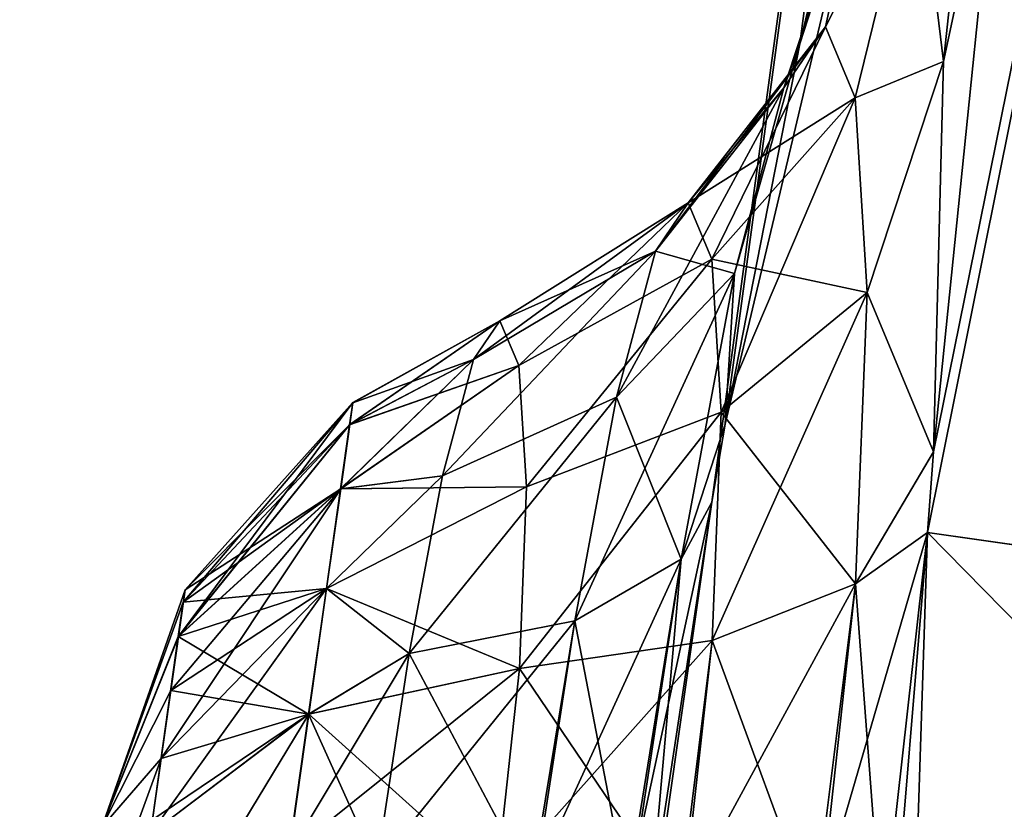
# Model space of a CAD drawing. Units: millimetres. Extents: x -38 to 18, y -241 to 140.
# Drawn here: x -24 to -23, y 92 to 93 of the extents above; entities that cross this region are included whole.
import ezdxf

# ---------------------------------------------------------------- set-up
doc = ezdxf.new("R2010")
doc.units = ezdxf.units.MM
doc.header["$LTSCALE"] = 41.718519
for name, color, linetype in [('167', 7, 'CONTINUOUS'), ('175', 7, 'CONTINUOUS'), ('179', 7, 'CONTINUOUS'), ('207', 7, 'CONTINUOUS'), ('209', 7, 'CONTINUOUS')]:
    doc.layers.add(name, color=color, linetype=linetype)

msp = doc.modelspace()

# ---------------------------------------------------------------- linework, layer by layer
at = {"layer": '167', "linetype": 'Continuous'}
for points in [[(-23.14681, 92.28602, 0.95879), (-22.47339, 97.24218), (-23.14682, 92.28593, -0.95877), (-23.14681, 92.28602, 0.95879)], [(-23.14682, 92.28593, -0.95877), (-22.47339, 97.24218), (-23.13665, 92.34651, -0.98539), (-23.14682, 92.28593, -0.95877)], [(-23.13662, 92.34672, 0.98547), (-22.47339, 97.24218), (-23.14681, 92.28602, 0.95879), (-23.13662, 92.34672, 0.98547)], [(-22.47339, 97.24218), (-21.99183, 97.17399, -3.96436), (-23.13665, 92.34651, -0.98539), (-22.47339, 97.24218)], [(-23.07855, 92.64245, 1.223), (-22.47339, 97.24218), (-23.13662, 92.34672, 0.98547), (-23.07855, 92.64245, 1.223)], [(-23.02689, 92.80183, 1.5612), (-22.47339, 97.24218), (-23.07855, 92.64245, 1.223), (-23.02689, 92.80183, 1.5612)], [(-22.96681, 92.62862, 2.27275), (-22.47339, 97.24218), (-22.98707, 92.79698, 1.93527), (-22.96681, 92.62862, 2.27275)], [(-21.99183, 97.17399, 3.96436), (-22.47339, 97.24218), (-22.97446, 92.32499, 2.51015), (-21.99183, 97.17399, 3.96436)], [(-22.97446, 92.32499, 2.51015), (-22.47339, 97.24218), (-22.96681, 92.62862, 2.27275), (-22.97446, 92.32499, 2.51015)], [(-23.13665, 92.34651, -0.98539), (-21.99183, 97.17399, -3.96436), (-23.07858, 92.64233, -1.22283), (-23.13665, 92.34651, -0.98539)], [(-23.07858, 92.64233, -1.22283), (-21.99183, 97.17399, -3.96436), (-23.0269, 92.8018, -1.56107), (-23.07858, 92.64233, -1.22283)], [(-22.98707, 92.797, -1.93517), (-21.99183, 97.17399, -3.96436), (-22.96681, 92.62866, -2.2727), (-22.98707, 92.797, -1.93517)], [(-22.55366, 92.20192, 4.49187), (-21.99183, 97.17399, 3.96436), (-22.97909, 92.26228, 2.53715), (-22.55366, 92.20192, 4.49187)], [(-22.97909, 92.26228, 2.53715), (-21.99183, 97.17399, 3.96436), (-22.97446, 92.32499, 2.51015), (-22.97909, 92.26228, 2.53715)], [(-22.97445, 92.32504, -2.51014), (-21.99183, 97.17399, -3.96436), (-22.97909, 92.2623, -2.53714), (-22.97445, 92.32504, -2.51014)], [(-22.97909, 92.2623, -2.53714), (-21.99183, 97.17399, -3.96436), (-22.55367, 92.20185, -4.49185), (-22.97909, 92.2623, -2.53714)], [(-22.96681, 92.62866, -2.2727), (-21.99183, 97.17399, -3.96436), (-22.97445, 92.32504, -2.51014), (-22.96681, 92.62866, -2.2727)], [(-23.14682, 92.28593, -0.95877), (-23.19453, 91.97293, -0.89967), (-23.68521, 88.50749, 0.89967), (-23.14682, 92.28593, -0.95877)], [(-23.19453, 91.97293, 0.89967), (-23.14682, 92.28593, -0.95877), (-23.68521, 88.50749, 0.89967), (-23.19453, 91.97293, 0.89967)], [(-23.14681, 92.28602, 0.95879), (-23.14682, 92.28593, -0.95877), (-23.19453, 91.97293, 0.89967), (-23.14681, 92.28602, 0.95879)], [(-22.97909, 92.26228, 2.53715), (-23.01432, 91.94741, 2.59559), (-23.39517, 87.26285, 3.96436), (-22.97909, 92.26228, 2.53715)], [(-22.97909, 92.26228, 2.53715), (-23.39517, 87.26285, 3.96436), (-23.10466, 88.42529, 4.43495), (-22.97909, 92.26228, 2.53715)], [(-22.61398, 91.89073, 4.43495), (-22.97909, 92.26228, 2.53715), (-23.10466, 88.42529, 4.43495), (-22.61398, 91.89073, 4.43495)], [(-22.97909, 92.2623, -2.53714), (-22.55367, 92.20185, -4.49185), (-23.01432, 91.94741, -2.59559), (-22.97909, 92.2623, -2.53714)], [(-22.55366, 92.20192, 4.49187), (-22.97909, 92.26228, 2.53715), (-22.61398, 91.89073, 4.43495), (-22.55366, 92.20192, 4.49187)], [(-22.55367, 92.20185, -4.49185), (-22.61398, 91.89073, -4.43495), (-23.505, 88.48198, -2.59559), (-22.55367, 92.20185, -4.49185)], [(-23.01432, 91.94741, -2.59559), (-22.55367, 92.20185, -4.49185), (-23.505, 88.48198, -2.59559), (-23.01432, 91.94741, -2.59559)]]:
    msp.add_3dface(points, dxfattribs=at)
at = {"layer": '175', "linetype": 'Continuous'}
for points in [[(-23.42602, 92.36345, -1.75), (-23.42845, 92.34629, -1.64054), (-23.31175, 92.42686, -1.77608), (-23.42602, 92.36345, -1.75)], [(-23.31175, 92.42686, -1.77608), (-23.42845, 92.34629, -1.64054), (-23.33226, 92.3969, -1.61027), (-23.31175, 92.42686, -1.77608)], [(-23.42845, 92.34629, -1.85946), (-23.42602, 92.36345, -1.75), (-23.31175, 92.42686, -1.77608), (-23.42845, 92.34629, -1.85946)], [(-23.29707, 92.39237, -1.94155), (-23.42845, 92.34629, -1.85946), (-23.31175, 92.42686, -1.77608), (-23.29707, 92.39237, -1.94155)], [(-23.42845, 92.34629, -1.64054), (-23.4355, 92.29647, -1.5418), (-23.33226, 92.3969, -1.61027), (-23.42845, 92.34629, -1.64054)], [(-23.33226, 92.3969, -1.61027), (-23.4355, 92.29647, -1.5418), (-23.35639, 92.3064, -1.46839), (-23.33226, 92.3969, -1.61027)], [(-23.4355, 92.29647, -1.9582), (-23.42845, 92.34629, -1.85946), (-23.29707, 92.39237, -1.94155), (-23.4355, 92.29647, -1.9582)], [(-23.29102, 92.29788, -2.083), (-23.4355, 92.29647, -1.9582), (-23.29707, 92.39237, -1.94155), (-23.29102, 92.29788, -2.083)], [(-23.42845, 92.34629, -1.64054), (-23.42602, 92.36345, -1.75), (-23.56177, 92.18155, -1.63733), (-23.42845, 92.34629, -1.64054)], [(-23.56177, 92.18155, -1.63733), (-23.42602, 92.36345, -1.75), (-23.55664, 92.21779, -1.75), (-23.56177, 92.18155, -1.63733)], [(-23.42602, 92.36345, -1.75), (-23.42845, 92.34629, -1.85946), (-23.55664, 92.21779, -1.75), (-23.42602, 92.36345, -1.75)], [(-23.4355, 92.29647, -1.5418), (-23.42845, 92.34629, -1.64054), (-23.56177, 92.18155, -1.63733), (-23.4355, 92.29647, -1.5418)], [(-23.42845, 92.34629, -1.85946), (-23.4355, 92.29647, -1.9582), (-23.55664, 92.21779, -1.75), (-23.42845, 92.34629, -1.85946)], [(-23.4355, 92.29647, -1.5418), (-23.44649, 92.21888, -1.46343), (-23.35639, 92.3064, -1.46839), (-23.4355, 92.29647, -1.5418)], [(-23.35639, 92.3064, -1.46839), (-23.44649, 92.21888, -1.46343), (-23.38223, 92.16819, -1.37252), (-23.35639, 92.3064, -1.46839)], [(-23.44649, 92.21888, -1.46343), (-23.4355, 92.29647, -1.5418), (-23.5752, 92.08665, -1.5677), (-23.44649, 92.21888, -1.46343)], [(-23.5752, 92.08665, -1.5677), (-23.4355, 92.29647, -1.5418), (-23.56177, 92.18155, -1.63733), (-23.5752, 92.08665, -1.5677)], [(-23.4355, 92.29647, -1.9582), (-23.44649, 92.21888, -2.03657), (-23.56771, 92.13956, -1.90508), (-23.4355, 92.29647, -1.9582)], [(-23.55664, 92.21779, -1.75), (-23.4355, 92.29647, -1.9582), (-23.56771, 92.13956, -1.90508), (-23.55664, 92.21779, -1.75)], [(-23.44649, 92.21888, -2.03657), (-23.4355, 92.29647, -1.9582), (-23.29102, 92.29788, -2.083), (-23.44649, 92.21888, -2.03657)], [(-23.29651, 92.15655, -2.17856), (-23.44649, 92.21888, -2.03657), (-23.29102, 92.29788, -2.083), (-23.29651, 92.15655, -2.17856)], [(-23.62133, 92.03336, -1.75), (-23.56177, 92.18155, -1.63733), (-23.55664, 92.21779, -1.75), (-23.62133, 92.03336, -1.75)], [(-23.62133, 92.03336, -1.75), (-23.55664, 92.21779, -1.75), (-23.56771, 92.13956, -1.90508), (-23.62133, 92.03336, -1.75)], [(-23.46033, 92.12111, -1.41312), (-23.44649, 92.21888, -1.46343), (-23.5752, 92.08665, -1.5677), (-23.46033, 92.12111, -1.41312)], [(-23.44649, 92.21888, -2.03657), (-23.46033, 92.12111, -2.08688), (-23.56771, 92.13956, -1.90508), (-23.44649, 92.21888, -2.03657)], [(-23.44649, 92.21888, -1.46343), (-23.46033, 92.12111, -1.41312), (-23.38223, 92.16819, -1.37252), (-23.44649, 92.21888, -1.46343)], [(-23.46033, 92.12111, -2.08688), (-23.44649, 92.21888, -2.03657), (-23.29651, 92.15655, -2.17856), (-23.46033, 92.12111, -2.08688)], [(-23.62133, 92.03336, -1.75), (-23.5752, 92.08665, -1.5677), (-23.56177, 92.18155, -1.63733), (-23.62133, 92.03336, -1.75)], [(-23.47568, 92.01274, -1.39579), (-23.40756, 92.00309, -1.33855), (-23.38223, 92.16819, -1.37252), (-23.47568, 92.01274, -1.39579)], [(-23.46033, 92.12111, -1.41312), (-23.47568, 92.01274, -1.39579), (-23.38223, 92.16819, -1.37252), (-23.46033, 92.12111, -1.41312)], [(-23.31471, 91.98994, -2.21236), (-23.46033, 92.12111, -2.08688), (-23.29651, 92.15655, -2.17856), (-23.31471, 91.98994, -2.21236)], [(-23.62133, 92.03336, -1.75), (-23.56771, 92.13956, -1.90508), (-23.58351, 92.028, -1.94168), (-23.62133, 92.03336, -1.75)], [(-23.56771, 92.13956, -1.90508), (-23.46033, 92.12111, -2.08688), (-23.58351, 92.028, -1.94168), (-23.56771, 92.13956, -1.90508)], [(-23.59586, 92.02975, -1.59169), (-23.52208, 92.01931, -1.44967), (-23.46033, 92.12111, -1.41312), (-23.59586, 92.02975, -1.59169)], [(-23.59586, 92.02975, -1.59169), (-23.46033, 92.12111, -1.41312), (-23.5752, 92.08665, -1.5677), (-23.59586, 92.02975, -1.59169)], [(-23.46033, 92.12111, -2.08688), (-23.47568, 92.01274, -2.10421), (-23.58351, 92.028, -1.94168), (-23.46033, 92.12111, -2.08688)], [(-23.52208, 92.01931, -1.44967), (-23.47568, 92.01274, -1.39579), (-23.46033, 92.12111, -1.41312), (-23.52208, 92.01931, -1.44967)], [(-23.31471, 91.98994, -2.21236), (-23.47568, 92.01274, -2.10421), (-23.46033, 92.12111, -2.08688), (-23.31471, 91.98994, -2.21236)], [(-23.62133, 92.03336, -1.75), (-23.59586, 92.02975, -1.59169), (-23.5752, 92.08665, -1.5677), (-23.62133, 92.03336, -1.75)]]:
    msp.add_3dface(points, dxfattribs=at)
at = {"layer": '179', "linetype": 'Continuous'}
for points in [[(-23.42618, 92.36333, 1.75), (-23.42861, 92.34618, 1.85942), (-23.31174, 92.42685, 1.77614), (-23.42618, 92.36333, 1.75)], [(-23.31174, 92.42685, 1.77614), (-23.42861, 92.34618, 1.85942), (-23.29707, 92.39236, 1.94159), (-23.31174, 92.42685, 1.77614)], [(-23.33226, 92.39692, 1.61033), (-23.42618, 92.36333, 1.75), (-23.31174, 92.42685, 1.77614), (-23.33226, 92.39692, 1.61033)], [(-23.43566, 92.29638, 1.54188), (-23.42861, 92.34618, 1.64058), (-23.33226, 92.39692, 1.61033), (-23.43566, 92.29638, 1.54188)], [(-23.35638, 92.30645, 1.46844), (-23.43566, 92.29638, 1.54188), (-23.33226, 92.39692, 1.61033), (-23.35638, 92.30645, 1.46844)], [(-23.42861, 92.34618, 1.85942), (-23.43566, 92.29638, 1.95812), (-23.29707, 92.39236, 1.94159), (-23.42861, 92.34618, 1.85942)], [(-23.29707, 92.39236, 1.94159), (-23.43566, 92.29638, 1.95812), (-23.29102, 92.29787, 2.08301), (-23.29707, 92.39236, 1.94159)], [(-23.42861, 92.34618, 1.64058), (-23.42618, 92.36333, 1.75), (-23.33226, 92.39692, 1.61033), (-23.42861, 92.34618, 1.64058)], [(-23.42861, 92.34618, 1.85942), (-23.42618, 92.36333, 1.75), (-23.55805, 92.20834, 1.80918), (-23.42861, 92.34618, 1.85942)], [(-23.42618, 92.36333, 1.75), (-23.42861, 92.34618, 1.64058), (-23.55805, 92.20834, 1.80918), (-23.42618, 92.36333, 1.75)], [(-23.42861, 92.34618, 1.64058), (-23.43566, 92.29638, 1.54188), (-23.56186, 92.18141, 1.63744), (-23.42861, 92.34618, 1.64058)], [(-23.55805, 92.20834, 1.80918), (-23.42861, 92.34618, 1.64058), (-23.56186, 92.18141, 1.63744), (-23.55805, 92.20834, 1.80918)], [(-23.43566, 92.29638, 1.95812), (-23.42861, 92.34618, 1.85942), (-23.55805, 92.20834, 1.80918), (-23.43566, 92.29638, 1.95812)], [(-23.44664, 92.21882, 1.46355), (-23.43566, 92.29638, 1.54188), (-23.35638, 92.30645, 1.46844), (-23.44664, 92.21882, 1.46355)], [(-23.38221, 92.16831, 1.37257), (-23.44664, 92.21882, 1.46355), (-23.35638, 92.30645, 1.46844), (-23.38221, 92.16831, 1.37257)], [(-23.43566, 92.29638, 1.54188), (-23.44664, 92.21882, 1.46355), (-23.56186, 92.18141, 1.63744), (-23.43566, 92.29638, 1.54188)], [(-23.44664, 92.21882, 2.03645), (-23.43566, 92.29638, 1.95812), (-23.55805, 92.20834, 1.80918), (-23.44664, 92.21882, 2.03645)], [(-23.43566, 92.29638, 1.95812), (-23.44664, 92.21882, 2.03645), (-23.29102, 92.29787, 2.08301), (-23.43566, 92.29638, 1.95812)], [(-23.29102, 92.29787, 2.08301), (-23.44664, 92.21882, 2.03645), (-23.29651, 92.15652, 2.17857), (-23.29102, 92.29787, 2.08301)], [(-23.46048, 92.12109, 2.08675), (-23.44664, 92.21882, 2.03645), (-23.58358, 92.02801, 1.9415), (-23.46048, 92.12109, 2.08675)], [(-23.58358, 92.02801, 1.9415), (-23.44664, 92.21882, 2.03645), (-23.55805, 92.20834, 1.80918), (-23.58358, 92.02801, 1.9415)], [(-23.44664, 92.21882, 1.46355), (-23.46048, 92.12109, 1.41325), (-23.56186, 92.18141, 1.63744), (-23.44664, 92.21882, 1.46355)], [(-23.44664, 92.21882, 2.03645), (-23.46048, 92.12109, 2.08675), (-23.29651, 92.15652, 2.17857), (-23.44664, 92.21882, 2.03645)], [(-23.46048, 92.12109, 1.41325), (-23.44664, 92.21882, 1.46355), (-23.38221, 92.16831, 1.37257), (-23.46048, 92.12109, 1.41325)], [(-23.62133, 92.03336, 1.75), (-23.58358, 92.02801, 1.9415), (-23.55805, 92.20834, 1.80918), (-23.62133, 92.03336, 1.75)], [(-23.62133, 92.03336, 1.75), (-23.55805, 92.20834, 1.80918), (-23.56186, 92.18141, 1.63744), (-23.62133, 92.03336, 1.75)], [(-23.62133, 92.03336, 1.75), (-23.56186, 92.18141, 1.63744), (-23.58358, 92.02801, 1.5585), (-23.62133, 92.03336, 1.75)], [(-23.56186, 92.18141, 1.63744), (-23.46048, 92.12109, 1.41325), (-23.58358, 92.02801, 1.5585), (-23.56186, 92.18141, 1.63744)], [(-23.40756, 92.00309, 1.33855), (-23.46048, 92.12109, 1.41325), (-23.38221, 92.16831, 1.37257), (-23.40756, 92.00309, 1.33855)], [(-23.47581, 92.01276, 2.10408), (-23.31471, 91.98994, 2.21236), (-23.29651, 92.15652, 2.17857), (-23.47581, 92.01276, 2.10408)], [(-23.46048, 92.12109, 2.08675), (-23.47581, 92.01276, 2.10408), (-23.29651, 92.15652, 2.17857), (-23.46048, 92.12109, 2.08675)], [(-23.46048, 92.12109, 1.41325), (-23.47582, 92.01276, 1.39592), (-23.58358, 92.02801, 1.5585), (-23.46048, 92.12109, 1.41325)], [(-23.58358, 92.02801, 1.9415), (-23.47581, 92.01276, 2.10408), (-23.46048, 92.12109, 2.08675), (-23.58358, 92.02801, 1.9415)], [(-23.40756, 92.00309, 1.33855), (-23.47582, 92.01276, 1.39592), (-23.46048, 92.12109, 1.41325), (-23.40756, 92.00309, 1.33855)]]:
    msp.add_3dface(points, dxfattribs=at)
at = {"layer": '207', "linetype": 'Continuous'}
for points in [[(-23.07858, 92.64233, -1.22283), (-23.0269, 92.8018, -1.56107), (-23.09094, 92.60817, -1.49153), (-23.07858, 92.64233, -1.22283)], [(-23.09094, 92.60817, -1.49153), (-23.0269, 92.8018, -1.56107), (-23.05853, 92.65561, -1.7532), (-23.09094, 92.60817, -1.49153)], [(-23.0269, 92.8018, -1.56107), (-22.98707, 92.797, -1.93517), (-23.05853, 92.65561, -1.7532), (-23.0269, 92.8018, -1.56107)], [(-23.05853, 92.65561, -1.7532), (-22.98707, 92.797, -1.93517), (-23.03541, 92.6003, -2.01431), (-23.05853, 92.65561, -1.7532)], [(-22.98707, 92.797, -1.93517), (-22.96681, 92.62866, -2.2727), (-23.03541, 92.6003, -2.01431), (-22.98707, 92.797, -1.93517)], [(-23.09094, 92.60817, -1.49153), (-23.05853, 92.65561, -1.7532), (-23.19082, 92.48123, -1.55576), (-23.09094, 92.60817, -1.49153)], [(-23.19082, 92.48123, -1.55576), (-23.05853, 92.65561, -1.7532), (-23.16521, 92.5187, -1.76248), (-23.19082, 92.48123, -1.55576)], [(-23.05853, 92.65561, -1.7532), (-23.03541, 92.6003, -2.01431), (-23.16521, 92.5187, -1.76248), (-23.05853, 92.65561, -1.7532)], [(-23.13665, 92.34651, -0.98539), (-23.07858, 92.64233, -1.22283), (-23.12928, 92.46371, -1.2668), (-23.13665, 92.34651, -0.98539)], [(-23.12928, 92.46371, -1.2668), (-23.07858, 92.64233, -1.22283), (-23.09094, 92.60817, -1.49153), (-23.12928, 92.46371, -1.2668)], [(-23.03541, 92.6003, -2.01431), (-22.96681, 92.62866, -2.2727), (-23.02611, 92.44911, -2.2377), (-23.03541, 92.6003, -2.01431)], [(-22.96681, 92.62866, -2.2727), (-22.97445, 92.32504, -2.51014), (-23.02611, 92.44911, -2.2377), (-22.96681, 92.62866, -2.2727)], [(-23.12928, 92.46371, -1.2668), (-23.09094, 92.60817, -1.49153), (-23.22099, 92.36754, -1.37883), (-23.12928, 92.46371, -1.2668)], [(-23.22099, 92.36754, -1.37883), (-23.09094, 92.60817, -1.49153), (-23.19082, 92.48123, -1.55576), (-23.22099, 92.36754, -1.37883)], [(-23.16521, 92.5187, -1.76248), (-23.03541, 92.6003, -2.01431), (-23.14694, 92.47501, -1.96876), (-23.16521, 92.5187, -1.76248)], [(-23.03541, 92.6003, -2.01431), (-23.02611, 92.44911, -2.2377), (-23.14694, 92.47501, -1.96876), (-23.03541, 92.6003, -2.01431)], [(-23.31175, 92.42686, -1.77608), (-23.33226, 92.3969, -1.61027), (-23.16521, 92.5187, -1.76248), (-23.31175, 92.42686, -1.77608)], [(-23.33226, 92.3969, -1.61027), (-23.19082, 92.48123, -1.55576), (-23.16521, 92.5187, -1.76248), (-23.33226, 92.3969, -1.61027)], [(-23.29707, 92.39237, -1.94155), (-23.31175, 92.42686, -1.77608), (-23.16521, 92.5187, -1.76248), (-23.29707, 92.39237, -1.94155)], [(-23.29707, 92.39237, -1.94155), (-23.16521, 92.5187, -1.76248), (-23.14694, 92.47501, -1.96876), (-23.29707, 92.39237, -1.94155)], [(-23.33226, 92.3969, -1.61027), (-23.35639, 92.3064, -1.46839), (-23.19082, 92.48123, -1.55576), (-23.33226, 92.3969, -1.61027)], [(-23.35639, 92.3064, -1.46839), (-23.22099, 92.36754, -1.37883), (-23.19082, 92.48123, -1.55576), (-23.35639, 92.3064, -1.46839)], [(-23.29102, 92.29788, -2.083), (-23.29707, 92.39237, -1.94155), (-23.14694, 92.47501, -1.96876), (-23.29102, 92.29788, -2.083)], [(-23.29102, 92.29788, -2.083), (-23.14694, 92.47501, -1.96876), (-23.13962, 92.35603, -2.14462), (-23.29102, 92.29788, -2.083)], [(-23.14694, 92.47501, -1.96876), (-23.02611, 92.44911, -2.2377), (-23.13962, 92.35603, -2.14462), (-23.14694, 92.47501, -1.96876)], [(-23.17071, 92.24159, -1.11402), (-23.12928, 92.46371, -1.2668), (-23.25344, 92.19358, -1.25914), (-23.17071, 92.24159, -1.11402)], [(-23.25344, 92.19358, -1.25914), (-23.12928, 92.46371, -1.2668), (-23.22099, 92.36754, -1.37883), (-23.25344, 92.19358, -1.25914)], [(-23.17071, 92.24159, -1.11402), (-23.13665, 92.34651, -0.98539), (-23.12928, 92.46371, -1.2668), (-23.17071, 92.24159, -1.11402)], [(-23.02611, 92.44911, -2.2377), (-23.03521, 92.22241, -2.38912), (-23.13962, 92.35603, -2.14462), (-23.02611, 92.44911, -2.2377)], [(-23.02611, 92.44911, -2.2377), (-22.97445, 92.32504, -2.51014), (-23.03521, 92.22241, -2.38912), (-23.02611, 92.44911, -2.2377)], [(-23.35639, 92.3064, -1.46839), (-23.38223, 92.16819, -1.37252), (-23.22099, 92.36754, -1.37883), (-23.35639, 92.3064, -1.46839)], [(-23.38223, 92.16819, -1.37252), (-23.25344, 92.19358, -1.25914), (-23.22099, 92.36754, -1.37883), (-23.38223, 92.16819, -1.37252)], [(-23.29651, 92.15655, -2.17856), (-23.29102, 92.29788, -2.083), (-23.13962, 92.35603, -2.14462), (-23.29651, 92.15655, -2.17856)], [(-23.29651, 92.15655, -2.17856), (-23.13962, 92.35603, -2.14462), (-23.14674, 92.17848, -2.26325), (-23.29651, 92.15655, -2.17856)], [(-23.13962, 92.35603, -2.14462), (-23.03521, 92.22241, -2.38912), (-23.14674, 92.17848, -2.26325), (-23.13962, 92.35603, -2.14462)], [(-23.14682, 92.28593, -0.95877), (-23.13665, 92.34651, -0.98539), (-23.17071, 92.24159, -1.11402), (-23.14682, 92.28593, -0.95877)], [(-22.97445, 92.32504, -2.51014), (-22.97909, 92.2623, -2.53714), (-23.03521, 92.22241, -2.38912), (-22.97445, 92.32504, -2.51014)], [(-23.19453, 91.97293, -0.89967), (-23.14682, 92.28593, -0.95877), (-23.21385, 91.97566, -1.06796), (-23.19453, 91.97293, -0.89967)], [(-23.21385, 91.97566, -1.06796), (-23.14682, 92.28593, -0.95877), (-23.17071, 92.24159, -1.11402), (-23.21385, 91.97566, -1.06796)], [(-22.97909, 92.2623, -2.53714), (-23.01432, 91.94741, -2.59559), (-23.03521, 92.22241, -2.38912), (-22.97909, 92.2623, -2.53714)], [(-23.28767, 91.98612, -1.22007), (-23.21385, 91.97566, -1.06796), (-23.17071, 92.24159, -1.11402), (-23.28767, 91.98612, -1.22007)], [(-23.28767, 91.98612, -1.22007), (-23.17071, 92.24159, -1.11402), (-23.25344, 92.19358, -1.25914), (-23.28767, 91.98612, -1.22007)], [(-23.03521, 92.22241, -2.38912), (-23.06453, 91.95452, -2.44287), (-23.14674, 92.17848, -2.26325), (-23.03521, 92.22241, -2.38912)], [(-23.01432, 91.94741, -2.59559), (-23.06453, 91.95452, -2.44287), (-23.03521, 92.22241, -2.38912), (-23.01432, 91.94741, -2.59559)], [(-23.38223, 92.16819, -1.37252), (-23.40756, 92.00309, -1.33855), (-23.25344, 92.19358, -1.25914), (-23.38223, 92.16819, -1.37252)], [(-23.40756, 92.00309, -1.33855), (-23.28767, 91.98612, -1.22007), (-23.25344, 92.19358, -1.25914), (-23.40756, 92.00309, -1.33855)], [(-23.16962, 91.9694, -2.30522), (-23.29651, 92.15655, -2.17856), (-23.14674, 92.17848, -2.26325), (-23.16962, 91.9694, -2.30522)], [(-23.06453, 91.95452, -2.44287), (-23.16962, 91.9694, -2.30522), (-23.14674, 92.17848, -2.26325), (-23.06453, 91.95452, -2.44287)], [(-23.31471, 91.98994, -2.21236), (-23.29651, 92.15655, -2.17856), (-23.16962, 91.9694, -2.30522), (-23.31471, 91.98994, -2.21236)]]:
    msp.add_3dface(points, dxfattribs=at)
at = {"layer": '209', "linetype": 'Continuous'}
for points in [[(-23.02689, 92.80183, 1.5612), (-23.07855, 92.64245, 1.223), (-23.09094, 92.60817, 1.49153), (-23.02689, 92.80183, 1.5612)], [(-23.05853, 92.65561, 1.7532), (-23.02689, 92.80183, 1.5612), (-23.09094, 92.60817, 1.49153), (-23.05853, 92.65561, 1.7532)], [(-22.98707, 92.79698, 1.93527), (-23.02689, 92.80183, 1.5612), (-23.05853, 92.65561, 1.7532), (-22.98707, 92.79698, 1.93527)], [(-23.03541, 92.60029, 2.01431), (-22.98707, 92.79698, 1.93527), (-23.05853, 92.65561, 1.7532), (-23.03541, 92.60029, 2.01431)], [(-22.96681, 92.62862, 2.27275), (-22.98707, 92.79698, 1.93527), (-23.03541, 92.60029, 2.01431), (-22.96681, 92.62862, 2.27275)], [(-23.05853, 92.65561, 1.7532), (-23.09094, 92.60817, 1.49153), (-23.16521, 92.5187, 1.76248), (-23.05853, 92.65561, 1.7532)], [(-23.14694, 92.47501, 1.96876), (-23.05853, 92.65561, 1.7532), (-23.16521, 92.5187, 1.76248), (-23.14694, 92.47501, 1.96876)], [(-23.03541, 92.60029, 2.01431), (-23.05853, 92.65561, 1.7532), (-23.14694, 92.47501, 1.96876), (-23.03541, 92.60029, 2.01431)], [(-23.07855, 92.64245, 1.223), (-23.13662, 92.34672, 0.98547), (-23.12928, 92.46371, 1.2668), (-23.07855, 92.64245, 1.223)], [(-23.09094, 92.60817, 1.49153), (-23.07855, 92.64245, 1.223), (-23.12928, 92.46371, 1.2668), (-23.09094, 92.60817, 1.49153)], [(-23.02611, 92.44911, 2.2377), (-22.96681, 92.62862, 2.27275), (-23.03541, 92.60029, 2.01431), (-23.02611, 92.44911, 2.2377)], [(-22.97446, 92.32499, 2.51015), (-22.96681, 92.62862, 2.27275), (-23.02611, 92.44911, 2.2377), (-22.97446, 92.32499, 2.51015)], [(-23.09094, 92.60817, 1.49153), (-23.12928, 92.46371, 1.2668), (-23.19082, 92.48123, 1.55576), (-23.09094, 92.60817, 1.49153)], [(-23.16521, 92.5187, 1.76248), (-23.09094, 92.60817, 1.49153), (-23.19082, 92.48123, 1.55576), (-23.16521, 92.5187, 1.76248)], [(-23.13962, 92.35603, 2.14462), (-23.03541, 92.60029, 2.01431), (-23.14694, 92.47501, 1.96876), (-23.13962, 92.35603, 2.14462)], [(-23.02611, 92.44911, 2.2377), (-23.03541, 92.60029, 2.01431), (-23.13962, 92.35603, 2.14462), (-23.02611, 92.44911, 2.2377)], [(-23.31174, 92.42685, 1.77614), (-23.29707, 92.39236, 1.94159), (-23.16521, 92.5187, 1.76248), (-23.31174, 92.42685, 1.77614)], [(-23.31174, 92.42685, 1.77614), (-23.16521, 92.5187, 1.76248), (-23.19082, 92.48123, 1.55576), (-23.31174, 92.42685, 1.77614)], [(-23.29707, 92.39236, 1.94159), (-23.14694, 92.47501, 1.96876), (-23.16521, 92.5187, 1.76248), (-23.29707, 92.39236, 1.94159)], [(-23.35638, 92.30645, 1.46844), (-23.33226, 92.39692, 1.61033), (-23.19082, 92.48123, 1.55576), (-23.35638, 92.30645, 1.46844)], [(-23.35638, 92.30645, 1.46844), (-23.19082, 92.48123, 1.55576), (-23.22099, 92.36754, 1.37883), (-23.35638, 92.30645, 1.46844)], [(-23.33226, 92.39692, 1.61033), (-23.31174, 92.42685, 1.77614), (-23.19082, 92.48123, 1.55576), (-23.33226, 92.39692, 1.61033)], [(-23.19082, 92.48123, 1.55576), (-23.12928, 92.46371, 1.2668), (-23.22099, 92.36754, 1.37883), (-23.19082, 92.48123, 1.55576)], [(-23.29707, 92.39236, 1.94159), (-23.29102, 92.29787, 2.08301), (-23.14694, 92.47501, 1.96876), (-23.29707, 92.39236, 1.94159)], [(-23.29102, 92.29787, 2.08301), (-23.13962, 92.35603, 2.14462), (-23.14694, 92.47501, 1.96876), (-23.29102, 92.29787, 2.08301)], [(-23.12928, 92.46371, 1.2668), (-23.17071, 92.24159, 1.11402), (-23.22099, 92.36754, 1.37883), (-23.12928, 92.46371, 1.2668)], [(-23.12928, 92.46371, 1.2668), (-23.13662, 92.34672, 0.98547), (-23.17071, 92.24159, 1.11402), (-23.12928, 92.46371, 1.2668)], [(-23.03521, 92.22241, 2.38912), (-23.02611, 92.44911, 2.2377), (-23.14674, 92.17848, 2.26325), (-23.03521, 92.22241, 2.38912)], [(-23.14674, 92.17848, 2.26325), (-23.02611, 92.44911, 2.2377), (-23.13962, 92.35603, 2.14462), (-23.14674, 92.17848, 2.26325)], [(-23.03521, 92.22241, 2.38912), (-22.97446, 92.32499, 2.51015), (-23.02611, 92.44911, 2.2377), (-23.03521, 92.22241, 2.38912)], [(-23.38221, 92.16831, 1.37257), (-23.35638, 92.30645, 1.46844), (-23.22099, 92.36754, 1.37883), (-23.38221, 92.16831, 1.37257)], [(-23.38221, 92.16831, 1.37257), (-23.22099, 92.36754, 1.37883), (-23.25344, 92.19358, 1.25914), (-23.38221, 92.16831, 1.37257)], [(-23.22099, 92.36754, 1.37883), (-23.17071, 92.24159, 1.11402), (-23.25344, 92.19358, 1.25914), (-23.22099, 92.36754, 1.37883)], [(-23.29102, 92.29787, 2.08301), (-23.29651, 92.15652, 2.17857), (-23.13962, 92.35603, 2.14462), (-23.29102, 92.29787, 2.08301)], [(-23.29651, 92.15652, 2.17857), (-23.14674, 92.17848, 2.26325), (-23.13962, 92.35603, 2.14462), (-23.29651, 92.15652, 2.17857)], [(-23.13662, 92.34672, 0.98547), (-23.14681, 92.28602, 0.95879), (-23.17071, 92.24159, 1.11402), (-23.13662, 92.34672, 0.98547)], [(-22.97909, 92.26228, 2.53715), (-22.97446, 92.32499, 2.51015), (-23.03521, 92.22241, 2.38912), (-22.97909, 92.26228, 2.53715)], [(-23.14681, 92.28602, 0.95879), (-23.19453, 91.97293, 0.89967), (-23.17071, 92.24159, 1.11402), (-23.14681, 92.28602, 0.95879)], [(-23.01432, 91.94741, 2.59559), (-22.97909, 92.26228, 2.53715), (-23.06854, 91.95509, 2.43528), (-23.01432, 91.94741, 2.59559)], [(-23.06854, 91.95509, 2.43528), (-22.97909, 92.26228, 2.53715), (-23.03521, 92.22241, 2.38912), (-23.06854, 91.95509, 2.43528)], [(-23.17071, 92.24159, 1.11402), (-23.21151, 91.97533, 1.05969), (-23.25344, 92.19358, 1.25914), (-23.17071, 92.24159, 1.11402)], [(-23.19453, 91.97293, 0.89967), (-23.21151, 91.97533, 1.05969), (-23.17071, 92.24159, 1.11402), (-23.19453, 91.97293, 0.89967)], [(-23.17266, 91.96983, 2.30245), (-23.06854, 91.95509, 2.43528), (-23.03521, 92.22241, 2.38912), (-23.17266, 91.96983, 2.30245)], [(-23.17266, 91.96983, 2.30245), (-23.03521, 92.22241, 2.38912), (-23.14674, 92.17848, 2.26325), (-23.17266, 91.96983, 2.30245)], [(-23.2853, 91.98578, 1.21672), (-23.38221, 92.16831, 1.37257), (-23.25344, 92.19358, 1.25914), (-23.2853, 91.98578, 1.21672)], [(-23.21151, 91.97533, 1.05969), (-23.2853, 91.98578, 1.21672), (-23.25344, 92.19358, 1.25914), (-23.21151, 91.97533, 1.05969)], [(-23.29651, 92.15652, 2.17857), (-23.31471, 91.98994, 2.21236), (-23.14674, 92.17848, 2.26325), (-23.29651, 92.15652, 2.17857)], [(-23.31471, 91.98994, 2.21236), (-23.17266, 91.96983, 2.30245), (-23.14674, 92.17848, 2.26325), (-23.31471, 91.98994, 2.21236)], [(-23.40756, 92.00309, 1.33855), (-23.38221, 92.16831, 1.37257), (-23.2853, 91.98578, 1.21672), (-23.40756, 92.00309, 1.33855)]]:
    msp.add_3dface(points, dxfattribs=at)

doc.saveas('drawing.dxf')
